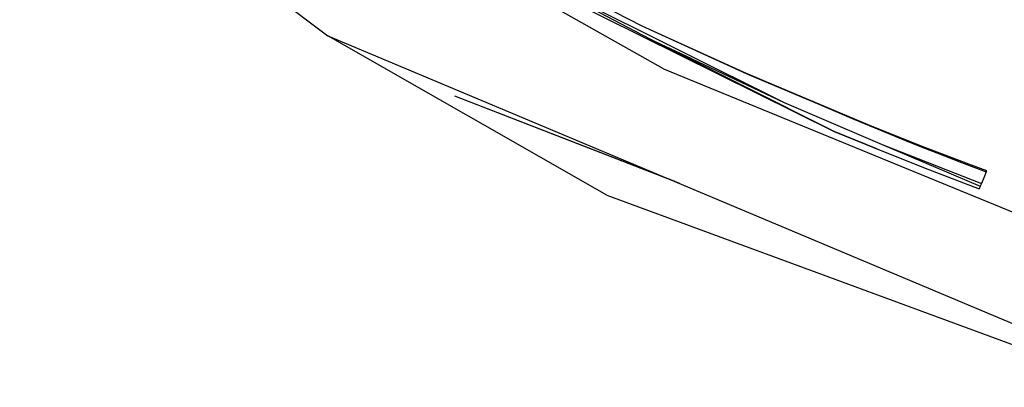
# Model space of a CAD drawing. Units: millimetres. Extents: x 984 to 8541, y -1816 to 1610.
# Drawn here: x 1278 to 1457, y -1175 to -1108 of the extents above; entities that cross this region are included whole.
import ezdxf

# ---------------------------------------------------------------- set-up
doc = ezdxf.new("R2010")
doc.units = ezdxf.units.MM
doc.layers.add('1', color=7, linetype='CONTINUOUS', true_color=0xffffff)

msp = doc.modelspace()

# ---------------------------------------------------------------- linework, layer by layer
at = {"layer": '1', "color": 18, "linetype": 'CONTINUOUS'}
for p, q in [((1270.63678, -1063.390137), (1334.144226, -1111.222168)), ((1336.515198, -1084.128662), (1426.107117, -1128.619873)), ((1336.515198, -1084.128662), (1426.107117, -1128.619873)), ((1395.101868, -1117.225342), (1336.515198, -1084.128662)), ((1351.965759, -1089.242432), (1391.192078, -1109.409424)), ((1392.711731, -1111.823975), (1368.828186, -1099.316162)), ((1368.830017, -1099.275635), (1417.06488, -1123.343994)), ((1368.830017, -1099.275635), (1417.06488, -1123.343994)), ((1391.192078, -1109.409424), (1410.236755, -1118.104492)), ((1391.192078, -1109.409424), (1410.24823, -1118.129883)), ((1391.192078, -1109.409424), (1410.236755, -1118.104492)), ((1334.144226, -1111.222168), (1395.030212, -1136.817139)), ((1384.835266, -1140.178955), (1334.144226, -1111.222168)), ((1392.711731, -1111.823975), (1400.184875, -1115.358887)), ((1426.105164, -1128.612549), (1392.711731, -1111.823975)), ((1400.294983, -1115.411133), (1417.06488, -1123.343994)), ((1395.101868, -1117.225342), (1473.926208, -1149.592041)), ((1410.236755, -1118.104492), (1432.237732, -1127.375)), ((1410.236755, -1118.104492), (1432.237732, -1127.375)), ((1410.24823, -1118.129883), (1432.242859, -1127.396484)), ((1410.285828, -1118.096191), (1410.437683, -1118.160889)), ((1410.441589, -1118.162109), (1432.242859, -1127.396484)), ((1415.256775, -1120.219727), (1429.694031, -1126.386963)), ((1357.203796, -1122.151611), (1398.034241, -1138.030762)), ((1357.203796, -1122.151611), (1396.990784, -1137.592773)), ((1357.203796, -1122.151611), (1396.506653, -1137.389648)), ((1357.203796, -1122.151611), (1396.990784, -1137.592773)), ((1417.06488, -1123.343994), (1434.84491, -1130.998291)), ((1428.942566, -1126.066162), (1429.703308, -1126.401855)), ((1428.942566, -1126.066162), (1429.703308, -1126.401855)), ((1429.694031, -1126.386963), (1440.109802, -1130.664551)), ((1429.694031, -1126.386963), (1440.109802, -1130.664551)), ((1429.703308, -1126.401855), (1440.111755, -1130.671387)), ((1429.703308, -1126.401855), (1440.111755, -1130.671387)), ((1432.237732, -1127.375), (1442.528748, -1131.450928)), ((1432.237732, -1127.375), (1442.528748, -1131.450928)), ((1432.242859, -1127.396484), (1442.530212, -1131.45874)), ((1432.242859, -1127.396484), (1442.530212, -1131.45874)), ((1433.882996, -1131.80127), (1426.105164, -1128.612549)), ((1433.882996, -1131.80127), (1426.105164, -1128.612549)), ((1426.107117, -1128.619873), (1433.882996, -1131.80127)), ((1426.107117, -1128.619873), (1433.882996, -1131.80127)), ((1433.882996, -1131.80127), (1443.154724, -1135.48291)), ((1433.882996, -1131.80127), (1443.154724, -1135.48291)), ((1434.84491, -1130.998291), (1452.659363, -1138.587646)), ((1434.84491, -1130.998291), (1452.855896, -1138.100098)), ((1434.84491, -1130.998291), (1452.855896, -1138.100098)), ((1440.109802, -1130.664551), (1442.724792, -1131.705322)), ((1440.109802, -1130.664551), (1442.724792, -1131.705322)), ((1440.111755, -1130.671387), (1442.726013, -1131.709961)), ((1440.111755, -1130.671387), (1442.726013, -1131.709961)), ((1442.528748, -1131.450928), (1447.955505, -1133.537598)), ((1442.528748, -1131.450928), (1447.955505, -1133.537598)), ((1442.530212, -1131.45874), (1447.95575, -1133.539551)), ((1442.530212, -1131.45874), (1447.95575, -1133.539551)), ((1442.724792, -1131.705322), (1444.746765, -1132.500732)), ((1442.724792, -1131.705322), (1444.746765, -1132.500732)), ((1442.726013, -1131.709961), (1444.746765, -1132.500732)), ((1442.726013, -1131.709961), (1444.746765, -1132.500732)), ((1444.746765, -1132.500732), (1449.228455, -1134.232422)), ((1444.746765, -1132.500732), (1449.228455, -1134.232422)), ((1447.955505, -1133.537598), (1448.259216, -1133.653076)), ((1447.955505, -1133.537598), (1448.259216, -1133.653076)), ((1447.95575, -1133.539551), (1448.108582, -1133.597656)), ((1447.95575, -1133.539551), (1448.108582, -1133.597656)), ((1448.108582, -1133.597656), (1448.259216, -1133.653076)), ((1448.108582, -1133.597656), (1448.259216, -1133.653076)), ((1448.259216, -1133.653076), (1451.028015, -1134.699463)), ((1448.259216, -1133.653076), (1451.028015, -1134.699463)), ((1449.228455, -1134.232422), (1453.723816, -1135.928711)), ((1449.228455, -1134.232422), (1453.723816, -1135.928711)), ((1451.028015, -1134.699463), (1453.799988, -1135.737061)), ((1451.028015, -1134.699463), (1453.799988, -1135.737061)), ((1443.154724, -1135.48291), (1452.467224, -1139.060791)), ((1443.154724, -1135.48291), (1452.467224, -1139.060791)), ((1453.275574, -1137.055908), (1452.855896, -1138.100098)), ((1453.275574, -1137.055908), (1452.855896, -1138.100098)), ((1453.723816, -1135.928711), (1453.275574, -1137.055908)), ((1453.723816, -1135.928711), (1453.275574, -1137.055908)), ((1453.761658, -1135.833252), (1453.723816, -1135.928711)), ((1453.761658, -1135.833252), (1453.723816, -1135.928711)), ((1453.761658, -1135.833252), (1453.799988, -1135.737061)), ((1453.761658, -1135.833252), (1453.799988, -1135.737061)), ((1396.464417, -1137.419922), (1486.123474, -1175.110596)), ((1452.659363, -1138.587646), (1452.467224, -1139.060791)), ((1452.659363, -1138.587646), (1452.467224, -1139.060791)), ((1452.855896, -1138.100098), (1452.659363, -1138.587646)), ((1452.855896, -1138.100098), (1452.659363, -1138.587646)), ((1384.835266, -1140.178955), (1470.484802, -1171.786621))]:
    msp.add_line(p, q, dxfattribs=at)

doc.saveas('drawing.dxf')
